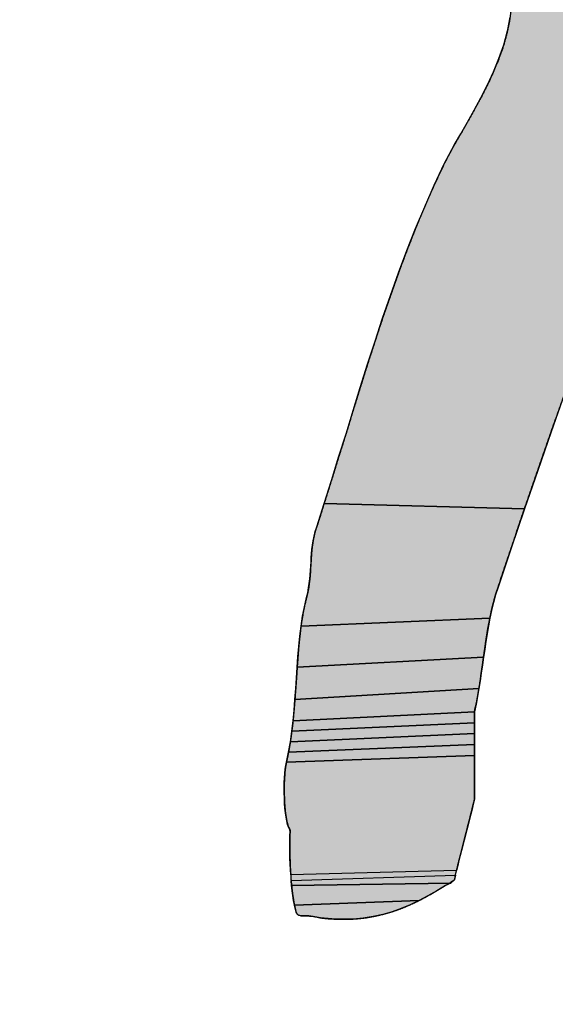
# Model space of a CAD drawing. Units: millimetres. Extents: x 0 to 841, y 0 to 594.
# Drawn here: x 369 to 370, y 426 to 428 of the extents above; entities that cross this region are included whole.
import ezdxf

# ---------------------------------------------------------------- set-up
doc = ezdxf.new("R2010")
doc.units = ezdxf.units.MM
doc.header["$LTSCALE"] = 46.255
doc.linetypes.add('CENTER', pattern=[0.6, 0.375, -0.075, 0.075, -0.075])
doc.layers.get('0').update_dxf_attribs({"linetype": 'CONTINUOUS'})
for name, color, linetype in [('DEF_LAYER_ASSEM_MEMBER', 7, 'CONTINUOUS'), ('DEF_LAYER_DIM', 7, 'CONTINUOUS'), ('DEF_LAYER_SYMBOL', 7, 'CONTINUOUS')]:
    doc.layers.add(name, color=color, linetype=linetype)
doc.styles.get("Standard").update_dxf_attribs({"font": 'txt', "width": 0.8})
doc.styles.add('TEXTSTYLE_1', font='gdt', dxfattribs={"width": 0.8})
doc.dimstyles.new('DIMSTYLE_1', dxfattribs={"dimtxt": 8, "dimasz": 3, "dimexe": 0.18, "dimexo": 0.0625, "dimgap": 0.09, "dimtad": 1, "dimtih": 1, "dimtoh": 1, "dimdec": 0, "dimdsep": 46, "dimtxsty": 'Standard', "dimblk": '_FILLED', "dimblk1": '_FILLED', "dimblk2": '_FILLED', "dimcen": 0.09, "dimadec": 0, "dimazin": 0, "dimtfac": 1, "dimtdec": 0, "dimtofl": 0, "dimtmove": 0, "dimatfit": 3, "dimldrblk": '_FILLED', "dimfxl": 1, "dimtolj": 1, "dimarcsym": 0})

# ---------------------------------------------------------------- blocks, each defined once
blk = doc.blocks.new('_FILLED')
at = {"color": 0, "linetype": 'ByBlock'}
blk.add_solid([(0, 0), (-1, 0.23333), (-1, -0.23333)], dxfattribs=at)
blk = doc.blocks.new('*D1')
at = {"layer": 'DEF_LAYER_DIM', "color": 2, "linetype": 'Continuous'}
for p, q in [((429.2488, 468.7834), (443.8618, 484.9844)), ((443.8618, 484.9844), (479.7285, 484.9844)), ((479.7285, 484.9844), (443.8618, 484.9844))]:
    blk.add_line(p, q, dxfattribs=at)
at = {"layer": 'DEF_LAYER_DIM', "color": 2, "linetype": 'Continuous', "xscale": 3, "yscale": 3, "zscale": 3, "rotation": 227.9500209039}
blk.add_blockref('_FILLED', (429.2488, 468.7834), dxfattribs=at)
at = {"layer": 'DEF_LAYER_DIM', "color": 2, "linetype": 'Continuous', "insert": (445.8618, 494.9844), "char_height": 8, "width": 29.866667, "attachment_point": 1, "line_spacing_factor": 0.9, "style": 'TEXTSTYLE_1'}
blk.add_mtext('{\\Fgdt;n}\\Ftxt;184', dxfattribs=at)
blk = doc.blocks.new('AS_LOGO_BL0', base_point=(367.8659, 426.3568))
at = {"layer": 'DEF_LAYER_SYMBOL', "linetype": 'CENTER'}
for points in [[(370.0654, 428.0477), (370.0515, 428.017), (370.025, 427.9578), (369.9991, 427.8987), (369.9856, 427.8675), (369.9737, 427.8394), (369.9491, 427.78), (369.9247, 427.7202), (369.9009, 427.6604), (369.8774, 427.6001), (369.8545, 427.5396), (369.8317, 427.4787), (369.8092, 427.4174), (369.787, 427.3557), (369.7649, 427.2936), (369.743, 427.2308), (369.7213, 427.1678), (369.3938, 427.1765), (369.4058, 427.2145), (369.4176, 427.2525), (369.4296, 427.2906), (369.4412, 427.3285), (369.453, 427.3665), (369.4649, 427.4043), (369.4772, 427.442), (369.4895, 427.4794), (369.5024, 427.5165), (369.5155, 427.5533), (369.5292, 427.5898), (369.5434, 427.6259), (369.5583, 427.6616), (369.5739, 427.6968), (369.5903, 427.7315), (369.5981, 427.7467), (369.6072, 427.7632), (369.6172, 427.7807), (369.628, 427.7995), (369.6389, 427.819), (369.65, 427.8394), (369.6607, 427.8604), (369.6707, 427.882), (369.6797, 427.9038), (369.6875, 427.9262), (369.6935, 427.9487), (369.6941, 427.9512), (369.6978, 427.9714), (369.6998, 427.9941), (369.6992, 428.0167), (369.6957, 428.0389)], [(369.3817, 427.1386), (369.3938, 427.1765), (369.7213, 427.1678), (369.6997, 427.104), (369.6781, 427.0399), (369.674, 427.0273), (369.6706, 427.0149), (369.6675, 427.0022), (369.6649, 426.9896), (369.3561, 426.9765), (369.3586, 426.9925), (369.3616, 427.0081), (369.3652, 427.0233), (369.367, 427.0311), (369.3685, 427.0388), (369.3695, 427.0463), (369.3705, 427.0536), (369.3711, 427.0605), (369.3716, 427.0676), (369.3719, 427.0745), (369.3724, 427.0814), (369.3728, 427.0881), (369.3733, 427.095), (369.3739, 427.1018), (369.3748, 427.1089), (369.3759, 427.116), (369.3774, 427.1233), (369.3792, 427.1309)], [(369.6623, 426.9767), (369.6601, 426.964), (369.6581, 426.9511), (369.6563, 426.9384), (369.6544, 426.9255), (369.3498, 426.9092), (369.3511, 426.9263), (369.3524, 426.9433), (369.3542, 426.9601), (369.3561, 426.9765), (369.6649, 426.9896)], [(369.6526, 426.9126), (369.6507, 426.8998), (369.649, 426.8871), (369.6469, 426.8744), (369.3461, 426.8568), (369.3474, 426.8744), (369.3487, 426.8919), (369.3498, 426.9092), (369.6544, 426.9255)], [(369.6448, 426.8617), (369.6424, 426.8491), (369.6397, 426.8367), (369.343, 426.822), (369.3446, 426.8393), (369.3461, 426.8568), (369.6469, 426.8744)], [(369.6397, 426.8275), (369.6397, 426.8187), (369.341, 426.8046), (369.343, 426.822), (369.6397, 426.8367)], [(369.6397, 426.8098), (369.6397, 426.8009), (369.3386, 426.7875), (369.341, 426.8046), (369.6397, 426.8187)], [(369.6397, 426.792), (369.6397, 426.7831), (369.3357, 426.7707), (369.3386, 426.7875), (369.6397, 426.8009)], [(369.6397, 426.7742), (369.6397, 426.7653), (369.3323, 426.7543), (369.3357, 426.7707), (369.6397, 426.7831)], [(369.6397, 426.7562), (369.6397, 426.7473), (369.6397, 426.7384), (369.6397, 426.7295), (369.6397, 426.7206), (369.6397, 426.7117), (369.6397, 426.7029), (369.6397, 426.694), (369.6377, 426.6857), (369.6357, 426.6775), (369.6336, 426.6691), (369.6315, 426.6607), (369.6292, 426.6521), (369.6272, 426.6437), (369.6249, 426.6351), (369.6229, 426.6268), (369.6206, 426.6182), (369.6186, 426.6098), (369.6164, 426.6015), (369.6143, 426.5934), (369.6123, 426.5853), (369.6104, 426.5774), (369.3393, 426.5701), (369.3387, 426.579), (369.3383, 426.5881), (369.338, 426.5975), (369.3379, 426.6069), (369.3377, 426.6163), (369.3377, 426.6257), (369.3377, 426.635), (369.3383, 426.6399), (369.3378, 426.6445), (369.3358, 426.648), (369.3342, 426.6526), (369.3328, 426.6582), (369.3317, 426.6646), (369.3306, 426.6716), (369.3298, 426.6793), (369.3292, 426.6873), (369.3289, 426.6957), (369.3286, 426.704), (369.3286, 426.7123), (369.3287, 426.7205), (369.3292, 426.7285), (369.3296, 426.7359), (369.3303, 426.7428), (369.3312, 426.749), (369.3323, 426.7543), (369.6397, 426.7653)], [(369.6068, 426.5622), (369.6007, 426.5567), (369.3407, 426.5526), (369.3398, 426.5611), (369.6085, 426.5697), (369.6069, 426.5623)], [(369.5923, 426.5528), (369.5779, 426.544), (369.5635, 426.5358), (369.5492, 426.5282), (369.3453, 426.5209), (369.3439, 426.5283), (369.3427, 426.5362), (369.3416, 426.5441), (369.3407, 426.5526), (369.6007, 426.5567)], [(369.5345, 426.5213), (369.5199, 426.5152), (369.5049, 426.5099), (369.4897, 426.5056), (369.474, 426.5021), (369.4579, 426.4995), (369.4413, 426.498), (369.4243, 426.4976), (369.4064, 426.4982), (369.388, 426.5), (369.3788, 426.5018), (369.3688, 426.503), (369.3571, 426.5033), (369.3522, 426.5044), (369.3488, 426.5073), (369.3469, 426.5138), (369.3453, 426.5209), (369.5492, 426.5282)]]:
    blk.add_hatch(color=2, dxfattribs=at).paths.add_polyline_path(points)
at = {"layer": 'DEF_LAYER_SYMBOL', "color": 2, "linetype": 'CENTER'}
for points in [[(369.787, 427.3557), (369.7649, 427.2936), (369.743, 427.2308), (369.7213, 427.1678), (369.3938, 427.1765), (369.4058, 427.2145), (369.4176, 427.2525), (369.4296, 427.2906), (369.4412, 427.3285), (369.453, 427.3665), (369.4649, 427.4043), (369.4772, 427.442), (369.4895, 427.4794), (369.5024, 427.5165), (369.5155, 427.5533), (369.5292, 427.5898), (369.5434, 427.6259), (369.5583, 427.6616), (369.5739, 427.6968), (369.5903, 427.7315), (369.5981, 427.7467), (369.6072, 427.7632), (369.6172, 427.7807), (369.628, 427.7995), (369.6389, 427.819), (369.65, 427.8394), (369.6607, 427.8604), (369.6707, 427.882), (369.6797, 427.9038), (369.6875, 427.9262), (369.6935, 427.9487), (369.6941, 427.9512), (369.6978, 427.9714)], [(369.3817, 427.1386), (369.3938, 427.1765), (369.7213, 427.1678), (369.6997, 427.104), (369.6781, 427.0399), (369.674, 427.0273), (369.6706, 427.0149), (369.6675, 427.0022), (369.6649, 426.9896), (369.3561, 426.9765), (369.3586, 426.9925), (369.3616, 427.0081), (369.3652, 427.0233), (369.367, 427.0311), (369.3685, 427.0388), (369.3695, 427.0463), (369.3705, 427.0536), (369.3711, 427.0605), (369.3716, 427.0676), (369.3719, 427.0745), (369.3724, 427.0814), (369.3728, 427.0881), (369.3733, 427.095), (369.3739, 427.1018), (369.3748, 427.1089), (369.3759, 427.116), (369.3774, 427.1233), (369.3792, 427.1309), (369.3817, 427.1386)], [(369.6623, 426.9767), (369.6601, 426.964), (369.6581, 426.9511), (369.6563, 426.9384), (369.6544, 426.9255), (369.3498, 426.9092), (369.3511, 426.9263), (369.3524, 426.9433), (369.3542, 426.9601), (369.3561, 426.9765), (369.6649, 426.9896), (369.6623, 426.9767)], [(369.6526, 426.9126), (369.6507, 426.8998), (369.649, 426.8871), (369.6469, 426.8744), (369.3461, 426.8568), (369.3474, 426.8744), (369.3487, 426.8919), (369.3498, 426.9092), (369.6544, 426.9255), (369.6526, 426.9126)], [(369.6448, 426.8617), (369.6424, 426.8491), (369.6397, 426.8367), (369.343, 426.822), (369.3446, 426.8393), (369.3461, 426.8568), (369.6469, 426.8744), (369.6448, 426.8617)], [(369.6397, 426.8275), (369.6397, 426.8187), (369.341, 426.8046), (369.343, 426.822), (369.6397, 426.8367), (369.6397, 426.8275)], [(369.6397, 426.8098), (369.6397, 426.8009), (369.3386, 426.7875), (369.341, 426.8046), (369.6397, 426.8187), (369.6397, 426.8098)], [(369.6397, 426.792), (369.6397, 426.7831), (369.3357, 426.7707), (369.3386, 426.7875), (369.6397, 426.8009), (369.6397, 426.792)], [(369.6397, 426.7742), (369.6397, 426.7653), (369.3323, 426.7543), (369.3357, 426.7707), (369.6397, 426.7831), (369.6397, 426.7742)], [(369.6397, 426.7562), (369.6397, 426.7473), (369.6397, 426.7384), (369.6397, 426.7295), (369.6397, 426.7206), (369.6397, 426.7117), (369.6397, 426.7029), (369.6397, 426.694), (369.6377, 426.6857), (369.6357, 426.6775), (369.6336, 426.6691), (369.6315, 426.6607), (369.6292, 426.6521), (369.6272, 426.6437), (369.6249, 426.6351), (369.6229, 426.6268), (369.6206, 426.6182), (369.6186, 426.6098), (369.6164, 426.6015), (369.6143, 426.5934), (369.6123, 426.5853), (369.6104, 426.5774), (369.3393, 426.5701), (369.3387, 426.579), (369.3383, 426.5881), (369.338, 426.5975), (369.3379, 426.6069), (369.3377, 426.6163), (369.3377, 426.6257), (369.3377, 426.635), (369.3383, 426.6399), (369.3378, 426.6445), (369.3358, 426.648), (369.3342, 426.6526), (369.3328, 426.6582), (369.3317, 426.6646), (369.3306, 426.6716), (369.3298, 426.6793), (369.3292, 426.6873), (369.3289, 426.6957), (369.3286, 426.704), (369.3286, 426.7123), (369.3287, 426.7205), (369.3292, 426.7285), (369.3296, 426.7359), (369.3303, 426.7428), (369.3312, 426.749), (369.3323, 426.7543), (369.6397, 426.7653), (369.6397, 426.7562)], [(369.6068, 426.5622), (369.6007, 426.5567), (369.3407, 426.5526), (369.3398, 426.5611), (369.6085, 426.5697), (369.6069, 426.5623), (369.6068, 426.5622)], [(369.5923, 426.5528), (369.5779, 426.544), (369.5635, 426.5358), (369.5492, 426.5282), (369.3453, 426.5209), (369.3439, 426.5283), (369.3427, 426.5362), (369.3416, 426.5441), (369.3407, 426.5526), (369.6007, 426.5567), (369.5923, 426.5528)], [(369.5345, 426.5213), (369.5199, 426.5152), (369.5049, 426.5099), (369.4897, 426.5056), (369.474, 426.5021), (369.4579, 426.4995), (369.4413, 426.498), (369.4243, 426.4976), (369.4064, 426.4982), (369.388, 426.5), (369.3788, 426.5018), (369.3688, 426.503), (369.3571, 426.5033), (369.3522, 426.5044), (369.3488, 426.5073), (369.3469, 426.5138), (369.3453, 426.5209), (369.5492, 426.5282), (369.5345, 426.5213)]]:
    blk.add_lwpolyline(points, dxfattribs=at)
for points, start_tangent, end_tangent in [([(369.9856, 427.8675), (369.9991, 427.8987), (370.025, 427.9578), (370.0515, 428.017), (370.0654, 428.0477), (370.0794, 428.0786), (370.0936, 428.1096), (370.1079, 428.1408), (370.1221, 428.1717), (370.1366, 428.203), (370.1511, 428.2341), (370.1659, 428.2654), (370.1806, 428.2963), (370.1954, 428.3274), (370.2104, 428.3582), (370.2256, 428.3891), (370.2408, 428.4197), (370.2563, 428.4503), (370.2718, 428.4807), (370.2875, 428.511), (370.2946, 428.5242), (370.3023, 428.5376), (370.3104, 428.5511), (370.3187, 428.5649), (370.327, 428.5787), (370.3354, 428.593), (370.3436, 428.6074), (370.3516, 428.6224), (370.3589, 428.6375), (370.3658, 428.6532), (370.3718, 428.6692), (370.3771, 428.686), (370.3811, 428.703), (370.3842, 428.7208), (370.3859, 428.7391), (370.3863, 428.758), (370.3731, 428.772), (370.3617, 428.7859), (370.3516, 428.7995), (370.3424, 428.8129), (370.3337, 428.8256), (370.3252, 428.8377), (370.3165, 428.849), (370.3072, 428.8596), (370.2969, 428.8689), (370.2853, 428.8772), (370.2719, 428.8842), (370.2566, 428.8898), (370.2387, 428.8937), (370.218, 428.896), (370.194, 428.8966), (370.1667, 428.8953), (370.1604, 428.8889), (370.1542, 428.8826), (370.1477, 428.8764), (370.1412, 428.8703), (370.1345, 428.8642), (370.1278, 428.8582), (370.1207, 428.8523), (370.1139, 428.8465), (370.1067, 428.8407), (370.0996, 428.8349), (370.0925, 428.8292), (370.0854, 428.8236), (370.0782, 428.8181), (370.071, 428.8126), (370.0639, 428.8073), (370.0569, 428.802), (370.0479, 428.7949), (370.0394, 428.7875), (370.031, 428.7798), (370.023, 428.772), (370.0149, 428.7639), (370.007, 428.7558), (369.9992, 428.7474), (369.9915, 428.7392), (369.9836, 428.7307), (369.9757, 428.7223), (369.9677, 428.714), (369.9597, 428.706), (369.9513, 428.698), (369.9429, 428.6903), (369.9342, 428.6828), (369.9252, 428.6758), (369.9196, 428.6699), (369.914, 428.6641), (369.9084, 428.6582), (369.9031, 428.6524), (369.8975, 428.6466), (369.8922, 428.6407), (369.8866, 428.6349), (369.8813, 428.629), (369.8757, 428.6232), (369.8701, 428.6173), (369.8645, 428.6115), (369.8592, 428.6057), (369.8536, 428.5998), (369.8482, 428.594), (369.8427, 428.5881), (369.8373, 428.5824), (369.8201, 428.5692), (369.8032, 428.556), (369.7864, 428.5425), (369.7698, 428.5291), (369.753, 428.5156), (369.7364, 428.5021), (369.7197, 428.4888), (369.7029, 428.4756), (369.6857, 428.4623), (369.6684, 428.4495), (369.6508, 428.4368), (369.6331, 428.4245), (369.6148, 428.4124), (369.5961, 428.401), (369.5769, 428.3898), (369.5574, 428.3793), (369.5476, 428.3746), (369.5352, 428.3691), (369.52, 428.363), (369.503, 428.3565), (369.4842, 428.3498), (369.4639, 428.3433), (369.4427, 428.3371), (369.4211, 428.3315), (369.3991, 428.3264), (369.3773, 428.3223), (369.3561, 428.3194), (369.3358, 428.3178), (369.3169, 428.3178), (369.2997, 428.3197), (369.2845, 428.3236), (369.2719, 428.3299), (369.2546, 428.335), (369.2405, 428.3427), (369.2291, 428.3526), (369.2202, 428.3647), (369.2133, 428.3783), (369.2082, 428.3935), (369.2045, 428.41), (369.2021, 428.4276), (369.2003, 428.4458), (369.1991, 428.4648), (369.198, 428.4839), (369.1969, 428.5033), (369.1952, 428.5225), (369.1927, 428.5413), (369.1891, 428.5594), (369.1841, 428.5769), (369.1789, 428.5892), (369.1728, 428.6006), (369.1659, 428.6107), (369.1581, 428.62), (369.1492, 428.6281), (369.1396, 428.6352), (369.1291, 428.6415), (369.1178, 428.6469), (369.1055, 428.6514), (369.0924, 428.6552), (369.0785, 428.6581), (369.0639, 428.6607), (369.0483, 428.6624), (369.0321, 428.6637), (369.015, 428.6644), (368.9974, 428.6648), (368.9932, 428.6609), (368.9888, 428.657), (368.9841, 428.6534), (368.9795, 428.6499), (368.9745, 428.6463), (368.9697, 428.6428), (368.9648, 428.6393), (368.96, 428.636), (368.9551, 428.6322), (368.9503, 428.6287), (368.9457, 428.6249), (368.9413, 428.6212), (368.937, 428.6172), (368.9331, 428.6131), (368.9293, 428.6088), (368.926, 428.6044), (368.9199, 428.595), (368.916, 428.5885)], (0.393464, 0.91934), (-0.4977, -0.867349)), ([(368.916, 428.5885), (368.9143, 428.5854), (368.9089, 428.5756), (368.9039, 428.5656), (368.899, 428.5553), (368.8944, 428.5451), (368.8898, 428.5346), (368.8854, 428.5242), (368.8808, 428.5137), (368.8762, 428.5033), (368.8714, 428.4931), (368.8665, 428.483), (368.8613, 428.473), (368.8558, 428.4634), (368.8499, 428.4541), (368.8437, 428.4452), (368.8388, 428.4392), (368.8337, 428.4338), (368.8281, 428.4287), (368.8223, 428.4241), (368.8161, 428.4195), (368.8097, 428.4153), (368.8032, 428.4111), (368.7966, 428.4072), (368.7898, 428.4031), (368.783, 428.3992), (368.7762, 428.3952), (368.7696, 428.3913), (368.763, 428.3871), (368.7567, 428.3829), (368.7506, 428.3784), (368.7449, 428.3738), (368.7394, 428.3738), (368.7346, 428.3741), (368.7302, 428.3745), (368.7266, 428.375), (368.7231, 428.3755), (368.7202, 428.3763), (368.7175, 428.3772), (368.715, 428.3782), (368.7126, 428.3792), (368.7103, 428.3803), (368.7081, 428.3816), (368.7059, 428.3831), (368.7035, 428.3846), (368.7011, 428.3864), (368.6984, 428.3882), (368.6954, 428.3902), (368.6958, 428.4007), (368.6968, 428.4129), (368.6981, 428.4264), (368.6998, 428.4411), (368.7015, 428.4564), (368.7035, 428.4723), (368.7053, 428.4885), (368.7072, 428.5047), (368.7087, 428.5204), (368.71, 428.5356), (368.7109, 428.5499), (368.7114, 428.5632), (368.7111, 428.5749), (368.7104, 428.585), (368.7088, 428.5931), (368.7065, 428.5989), (368.7055, 428.6054), (368.7043, 428.6112), (368.7028, 428.6162), (368.7012, 428.6209), (368.6992, 428.6249), (368.6971, 428.6285), (368.6946, 428.6317), (368.6922, 428.6349), (368.6894, 428.6376), (368.6866, 428.6404), (368.6836, 428.6431), (368.6806, 428.6459), (368.6774, 428.6487), (368.6744, 428.6519), (368.6711, 428.6553), (368.668, 428.6593), (368.6244, 428.6593), (368.5876, 428.6573), (368.5568, 428.6531), (368.5316, 428.647), (368.5107, 428.6386), (368.4941, 428.6284), (368.4808, 428.6159), (368.4702, 428.6017), (368.4614, 428.5853), (368.454, 428.567), (368.4472, 428.5467), (368.4404, 428.5247), (368.4328, 428.5006), (368.4238, 428.4748), (368.4128, 428.4471), (368.3991, 428.4177), (368.3899, 428.4002), (368.3804, 428.383), (368.3704, 428.3661), (368.3601, 428.3494), (368.3494, 428.3328), (368.3386, 428.3165), (368.3274, 428.3002), (368.3161, 428.2843), (368.3045, 428.2683), (368.2929, 428.2526), (368.2812, 428.2368), (368.2696, 428.2213), (368.258, 428.2058), (368.2464, 428.1904), (368.2349, 428.175), (368.2233, 428.1597), (368.2088, 428.1402), (368.1939, 428.1209), (368.1787, 428.1019), (368.1632, 428.0831), (368.1477, 428.0643), (368.132, 428.0457), (368.1163, 428.0272), (368.1003, 428.0086), (368.0846, 427.99), (368.0687, 427.9715), (368.0529, 427.9527), (368.0372, 427.9341), (368.0218, 427.9152), (368.0064, 427.8962), (367.9913, 427.877), (367.9763, 427.8578), (367.9721, 427.8522), (367.9674, 427.8468), (367.9624, 427.8415), (367.9573, 427.8364), (367.952, 427.8314), (367.9465, 427.8264), (367.9409, 427.8214), (367.9352, 427.8166), (367.9297, 427.8115), (367.9241, 427.8066), (367.9187, 427.8016), (367.9132, 427.7966), (367.9081, 427.7914), (367.9031, 427.7862), (367.8984, 427.7808), (367.894, 427.7754), (367.8593, 427.7294), (367.8237, 427.684), (367.7873, 427.639), (367.7498, 427.5948), (367.7116, 427.5511), (367.6725, 427.5081), (367.6327, 427.4657), (367.592, 427.4241), (367.5507, 427.3831), (367.5085, 427.3432), (367.4657, 427.3039), (367.422, 427.2657), (367.3778, 427.2282), (367.3327, 427.1919), (367.2871, 427.1564), (367.2407, 427.1221), (367.2333, 427.1163), (367.2259, 427.1103), (367.2187, 427.1039), (367.2114, 427.0975), (367.2045, 427.0906), (367.1974, 427.0838), (367.1904, 427.0767), (367.1833, 427.0698), (367.1764, 427.0627), (367.1693, 427.0557), (367.1623, 427.0488), (367.1551, 427.0422), (367.148, 427.0356), (367.1406, 427.0294), (367.1331, 427.0234), (367.1254, 427.0178), (367.1199, 427.0137), (367.1141, 427.0096), (367.1081, 427.0056), (367.102, 427.0015), (367.0959, 426.9974), (367.0895, 426.9933), (367.0832, 426.9892), (367.0767, 426.9853), (367.0704, 426.9814), (367.064, 426.9775), (367.0577, 426.9738), (367.0512, 426.9703), (367.0451, 426.9667), (367.0388, 426.9634), (367.0327, 426.9603), (367.0266, 426.9575), (367.0231, 426.9558), (367.0196, 426.9545), (367.016, 426.9534), (367.0124, 426.9525), (367.0088, 426.9516), (367.0052, 426.951), (367.0016, 426.9503), (366.9979, 426.9498), (366.9945, 426.949), (366.991, 426.9484), (366.9877, 426.9476), (366.9842, 426.9467), (366.9811, 426.9456), (366.9778, 426.9443), (366.9747, 426.9427), (366.9717, 426.941), (366.9638, 426.9419), (366.9558, 426.9434), (366.9481, 426.945), (366.9405, 426.9472), (366.9333, 426.9494), (366.9263, 426.9522), (366.9196, 426.9554), (366.9132, 426.9589), (366.9073, 426.9627), (366.9017, 426.9671), (366.8966, 426.9716), (366.8918, 426.9768), (366.8877, 426.9821), (366.884, 426.9881), (366.8809, 426.9945), (366.8784, 427.0014), (366.8753, 427.0078), (366.873, 427.0148), (366.8715, 427.0222), (366.8709, 427.0299), (366.871, 427.0379), (366.8717, 427.0461), (366.873, 427.0542), (366.8747, 427.0626), (366.8769, 427.0706), (366.8788, 427.077)], (-0.4977, -0.867349), (0.298242, 0.95449)), ([(368.3022, 426.6755), (368.3067, 426.6858), (368.3119, 426.6984), (368.3167, 426.7104), (368.3206, 426.7211), (368.3242, 426.7319), (368.3275, 426.7426), (368.3304, 426.7534), (368.3331, 426.7639), (368.3358, 426.7746), (368.3381, 426.7852), (368.3407, 426.7959), (368.343, 426.8063), (368.3456, 426.817), (368.3483, 426.8274), (368.3513, 426.838), (368.3544, 426.8485), (368.3579, 426.8592), (368.3617, 426.8699), (368.3662, 426.8806), (368.3794, 426.9123), (368.3924, 426.9445), (368.405, 426.977), (368.4175, 427.01), (368.4297, 427.0431), (368.4419, 427.0764), (368.4539, 427.1099), (368.466, 427.1434), (368.4778, 427.1768), (368.4897, 427.2103), (368.5017, 427.2437), (368.5138, 427.277), (368.5259, 427.3101), (368.5382, 427.3429), (368.5509, 427.3753), (368.5637, 427.4076), (368.5698, 427.4232), (368.5757, 427.4389), (368.5812, 427.4544), (368.5864, 427.4699), (368.5913, 427.4851), (368.5963, 427.5004), (368.6011, 427.5153), (368.6061, 427.5305), (368.6109, 427.5453), (368.6158, 427.5603), (368.6209, 427.575), (368.6264, 427.59), (368.632, 427.6047), (368.6381, 427.6195), (368.6445, 427.6342), (368.6516, 427.6492), (368.664, 427.6746), (368.6767, 427.7001), (368.6896, 427.7256), (368.7026, 427.7513), (368.7158, 427.7767), (368.7291, 427.8022), (368.7425, 427.8276), (368.7562, 427.853), (368.7699, 427.8782), (368.7839, 427.9032), (368.798, 427.9281), (368.8124, 427.9529), (368.8267, 427.9774), (368.8414, 428.0018), (368.8561, 428.026), (368.8712, 428.0499), (368.8769, 428.0586), (368.8828, 428.0675), (368.8889, 428.0763), (368.8952, 428.0851), (368.9016, 428.0938), (368.9081, 428.1027), (368.9147, 428.1115), (368.9213, 428.1204), (368.9276, 428.1292), (368.9342, 428.138), (368.9405, 428.1469), (368.9469, 428.156), (368.9529, 428.165), (368.9588, 428.1741), (368.9645, 428.1833), (368.97, 428.1926), (368.9735, 428.1932), (368.9773, 428.1939), (368.9813, 428.1944), (368.9855, 428.1951), (368.9895, 428.1955), (368.9938, 428.196), (368.9983, 428.1965), (369.0029, 428.197), (369.0074, 428.1972), (369.012, 428.1975), (369.0168, 428.1976), (369.0216, 428.1979), (369.0264, 428.1979), (369.0313, 428.1981), (369.0363, 428.1981), (369.0413, 428.1981), (369.0453, 428.1941), (369.0497, 428.1903), (369.0542, 428.1865), (369.0589, 428.1829), (369.0636, 428.1794), (369.0684, 428.1758), (369.0733, 428.1722), (369.0782, 428.1689), (369.0828, 428.1653), (369.0876, 428.1617), (369.0922, 428.158), (369.0968, 428.1544), (369.101, 428.1504), (369.1052, 428.1463), (369.1091, 428.1421), (369.1127, 428.1377), (369.1227, 428.1236), (369.1323, 428.1101), (369.1413, 428.097), (369.1502, 428.0845), (369.1588, 428.0724), (369.1678, 428.0609), (369.177, 428.05), (369.1869, 428.0399), (369.1972, 428.0301), (369.2084, 428.0211), (369.2207, 428.0129), (369.2343, 428.0056), (369.2493, 427.9988), (369.266, 427.993), (369.2844, 427.988), (369.3049, 427.9841), (369.317, 427.983), (369.3305, 427.9837), (369.3452, 427.986), (369.361, 427.9897), (369.3772, 427.9946), (369.3943, 428.0003), (369.4116, 428.0068), (369.4292, 428.014), (369.4466, 428.0214), (369.4638, 428.029), (369.4806, 428.0365), (369.4969, 428.0438), (369.5123, 428.0506), (369.5267, 428.0568), (369.5399, 428.062), (369.5519, 428.0663), (369.5561, 428.0677), (369.5608, 428.0696), (369.5659, 428.0715), (369.5713, 428.0737), (369.5768, 428.0758), (369.5828, 428.0781), (369.5888, 428.0801), (369.5949, 428.0823), (369.6008, 428.0839), (369.6069, 428.0852), (369.6127, 428.0862), (369.6187, 428.0868), (369.6243, 428.0867), (369.6298, 428.0862), (369.6349, 428.0848), (369.6397, 428.0829), (369.6446, 428.0821), (369.6489, 428.0814), (369.6528, 428.0805), (369.6564, 428.0796), (369.6596, 428.0785), (369.6626, 428.0774), (369.6653, 428.076), (369.668, 428.0747), (369.6704, 428.0731), (369.6728, 428.0716), (369.6752, 428.0699), (369.6778, 428.0683), (369.6802, 428.0664), (369.6829, 428.0647), (369.6859, 428.0627), (369.6891, 428.0609), (369.6957, 428.0389), (369.6992, 428.0167), (369.6998, 427.9941), (369.6978, 427.9715), (369.6941, 427.9512)], (0.405058, 0.914291), (-0.218156, -0.975914)), ([(369.6941, 427.9512), (369.6935, 427.9487), (369.6875, 427.9262), (369.6797, 427.9038), (369.6707, 427.882), (369.6607, 427.8604), (369.65, 427.8394), (369.6389, 427.819), (369.628, 427.7995), (369.6172, 427.7807), (369.6072, 427.7632), (369.5981, 427.7467), (369.5903, 427.7315), (369.5739, 427.6968), (369.5583, 427.6616), (369.5434, 427.6259), (369.5292, 427.5898), (369.5155, 427.5533), (369.5024, 427.5165), (369.4895, 427.4794), (369.4772, 427.442), (369.4649, 427.4043), (369.453, 427.3665), (369.4412, 427.3285), (369.4296, 427.2906), (369.4176, 427.2525), (369.4058, 427.2145), (369.3938, 427.1765), (369.3817, 427.1386), (369.3792, 427.1309), (369.3774, 427.1233), (369.3759, 427.116), (369.3748, 427.1089), (369.3739, 427.1018), (369.3733, 427.095), (369.3728, 427.0881), (369.3724, 427.0814), (369.3719, 427.0745), (369.3716, 427.0676), (369.3711, 427.0605), (369.3705, 427.0536), (369.3695, 427.0463), (369.3685, 427.0388), (369.367, 427.0311), (369.3652, 427.0233), (369.3616, 427.0081), (369.3586, 426.9925), (369.3561, 426.9765), (369.3542, 426.9601), (369.3524, 426.9433), (369.3511, 426.9263), (369.3498, 426.9092), (369.3487, 426.8919), (369.3474, 426.8744), (369.3461, 426.8568), (369.3446, 426.8393), (369.343, 426.822), (369.341, 426.8046), (369.3386, 426.7875), (369.3357, 426.7707), (369.3323, 426.7543), (369.3312, 426.749), (369.3303, 426.7428), (369.3296, 426.7359), (369.3292, 426.7285), (369.3287, 426.7205), (369.3286, 426.7123), (369.3286, 426.704), (369.3289, 426.6957), (369.3292, 426.6873), (369.3298, 426.6793), (369.3306, 426.6716), (369.3317, 426.6646), (369.3328, 426.6582), (369.3342, 426.6526), (369.3358, 426.648), (369.3378, 426.6445), (369.3377, 426.635), (369.3377, 426.6257), (369.3377, 426.6163), (369.3379, 426.6069), (369.338, 426.5975), (369.3383, 426.5881), (369.3387, 426.579), (369.3393, 426.5701), (369.3398, 426.5611), (369.3407, 426.5526), (369.3416, 426.5441), (369.3427, 426.5362), (369.3439, 426.5283), (369.3453, 426.5209), (369.3469, 426.5138), (369.3488, 426.5073), (369.3688, 426.503), (369.388, 426.5), (369.4064, 426.4982), (369.4243, 426.4976), (369.4413, 426.498), (369.4579, 426.4995), (369.474, 426.5021), (369.4897, 426.5056), (369.5049, 426.5099), (369.5199, 426.5152), (369.5345, 426.5213), (369.5492, 426.5282), (369.5635, 426.5358), (369.5779, 426.544), (369.5923, 426.5528), (369.6068, 426.5622), (369.6069, 426.5623)], (-0.218156, -0.975914), (0.426433, 0.904519)), ([(369.6069, 426.5623), (369.6085, 426.5697), (369.6104, 426.5774), (369.6123, 426.5853), (369.6143, 426.5934), (369.6164, 426.6015), (369.6186, 426.6098), (369.6206, 426.6182), (369.6229, 426.6268), (369.6249, 426.6351), (369.6272, 426.6437), (369.6292, 426.6521), (369.6315, 426.6607), (369.6336, 426.6691), (369.6357, 426.6775), (369.6377, 426.6857), (369.6397, 426.694), (369.6397, 426.7029), (369.6397, 426.7117), (369.6397, 426.7206), (369.6397, 426.7295), (369.6397, 426.7384), (369.6397, 426.7473), (369.6397, 426.7562), (369.6397, 426.7653), (369.6397, 426.7742), (369.6397, 426.7831), (369.6397, 426.792), (369.6397, 426.8009), (369.6397, 426.8098), (369.6397, 426.8187), (369.6397, 426.8275), (369.6397, 426.8367), (369.6424, 426.8491), (369.6448, 426.8617), (369.6469, 426.8744), (369.649, 426.8871), (369.6507, 426.8998), (369.6526, 426.9126), (369.6544, 426.9255), (369.6563, 426.9384), (369.6581, 426.9511), (369.6601, 426.964), (369.6623, 426.9767), (369.6649, 426.9896), (369.6675, 427.0022), (369.6706, 427.0149), (369.674, 427.0273), (369.6781, 427.0399), (369.6997, 427.104), (369.7213, 427.1678), (369.743, 427.2308), (369.7649, 427.2936), (369.787, 427.3557), (369.8092, 427.4174), (369.8317, 427.4787), (369.8545, 427.5396), (369.8774, 427.6001), (369.9009, 427.6604), (369.9247, 427.7202), (369.9491, 427.78), (369.9737, 427.8394), (369.9856, 427.8675)], (0.426433, 0.904519), (0.393464, 0.91934))]:
    blk.add_spline(points, degree=3, dxfattribs=dict(at, start_tangent=start_tangent, end_tangent=end_tangent))
blk.add_solid([(369.6104, 426.5774), (369.6085, 426.5697), (369.3393, 426.5701), (369.3398, 426.5611)], dxfattribs=at)

msp = doc.modelspace()

# ---------------------------------------------------------------- linework, layer by layer
at = {"layer": 'DEF_LAYER_ASSEM_MEMBER', "color": 7, "linetype": 'Continuous'}
msp.add_circle((367.7631, 400.6163), 91.8, dxfattribs=at)
at = {"layer": 'DEF_LAYER_ASSEM_MEMBER', "color": 9, "linetype": 'Continuous'}
msp.add_circle((367.7631, 400.6163), 90.8, dxfattribs=at)
at = {"layer": 'DEF_LAYER_ASSEM_MEMBER', "color": 7, "linetype": 'Continuous'}
msp.add_arc((367.7631, 425.1163), 22.5, 354.70677, 185.29323, dxfattribs=at)
at = {"layer": 'DEF_LAYER_ASSEM_MEMBER', "color": 9, "linetype": 'Continuous', "start_tangent": (1, -0.000119), "end_tangent": (-0.098664, -0.995121)}
msp.add_spline([(367.7631, 446.5454), (370.4179, 446.3799), (373.0403, 445.8843), (375.5887, 445.063), (378.0159, 443.9282), (380.276, 442.5043), (382.3115, 440.8376), (384.0055, 439.0774), (385.3267, 437.3709), (386.343, 435.7644), (387.1245, 434.2641), (387.7203, 432.8764), (388.1705, 431.599), (388.5059, 430.4269), (388.7513, 429.3539), (388.9251, 428.3754), (389.0422, 427.4902), (389.1156, 426.6981), (389.1556, 425.9935), (389.1717, 425.3808), (389.1708, 424.8397), (389.1552, 424.2955), (389.1293, 423.7366), (389.081, 423.1428)], degree=3, dxfattribs=at)

# ---------------------------------------------------------------- block references
at = {"layer": 'DEF_LAYER_SYMBOL', "color": 2, "linetype": 'Continuous'}
msp.add_blockref('AS_LOGO_BL0', (367.8659, 426.3568), dxfattribs=at)

# ---------------------------------------------------------------- dimensions: what is measured, and where the dimension line sits
at = {"layer": 'DEF_LAYER_DIM', "color": 2, "linetype": 'Continuous'}
dim = msp.add_diameter_dim_2p(p1=(429.2488, 468.7834), p2=(306.2775, 332.4492), dimstyle='DIMSTYLE_1', dxfattribs=at)
dim.commit()
dim.dimension.update_dxf_attribs({"geometry": '*D1', "text_midpoint": (460.7952, 490.9844), "dimtype": 163})

doc.saveas('drawing.dxf')
